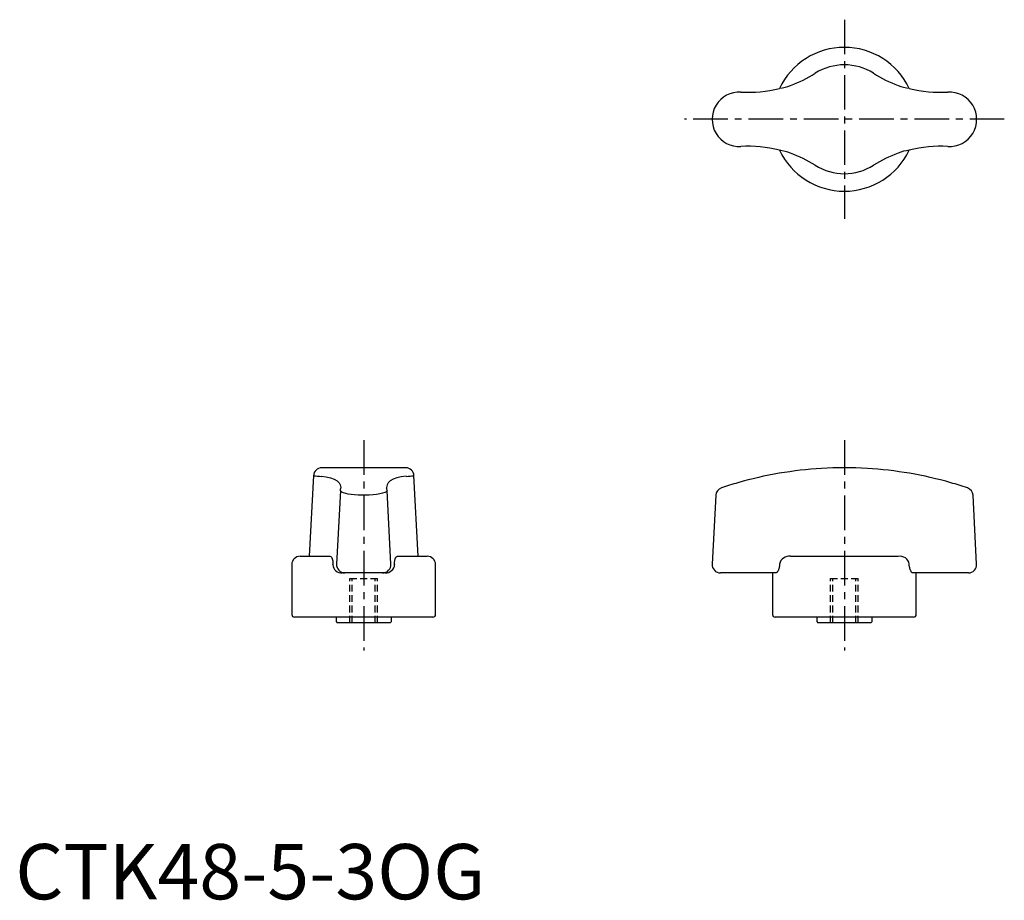
# Model space of a CAD drawing. Extents: x 1 to 179, y 0 to 159.
import ezdxf

# ---------------------------------------------------------------- set-up
doc = ezdxf.new("R2010")
doc.units = 0
doc.header["$LTSCALE"] = 5
doc.linetypes.add('CENTER', pattern=[2, 1.25, -0.25, 0.25, -0.25])
doc.linetypes.add('HIDDEN', pattern=[0.375, 0.25, -0.125])
doc.layers.get('0').update_dxf_attribs({"linetype": 'CONTINUOUS'})
doc.layers.add('1', color=1, linetype='CENTER')
doc.layers.add('2', color=2, linetype='HIDDEN')
doc.styles.add('STANDARD1', font='txt')

msp = doc.modelspace()

# ---------------------------------------------------------------- linework, layer by layer
for p, q in [((138.18, 146.59), (138.19, 146.59)), ((161.65, 146.59), (161.65, 146.59)), ((138.19, 135.41), (138.18, 135.41)), ((161.65, 135.41), (161.65, 135.41)), ((53.92, 76.58), (53.16, 62)), ((70.61, 78), (55.39, 78)), ((72.84, 62), (72.08, 76.58)), ((58.78, 73.89), (58.08, 60.58)), ((67.92, 60.58), (67.22, 73.89)), ((126.65, 73.03), (126, 60.58)), ((173.84, 60.58), (173.18, 73.03)), ((51.5, 62), (56.87, 62)), ((57.41, 60.5), (57.41, 60.58)), ((68.59, 60.58), (68.59, 60.5)), ((69.13, 62), (74.5, 62)), ((138.19, 60.58), (138.18, 60.5)), ((140.19, 62), (159.65, 62)), ((161.65, 60.5), (161.65, 60.58)), ((50, 60.5), (50, 51.5)), ((66.9, 59), (59.1, 59)), ((76, 51.5), (76, 60.5)), ((137.52, 59), (127.5, 59)), ((136.92, 59), (136.92, 51.5)), ((172.34, 59), (162.32, 59)), ((162.92, 51.5), (162.92, 59)), ((75.5, 51), (50.5, 51)), ((58, 51), (58, 50.2)), ((58, 50.2), (58.2, 50)), ((67.8, 50), (58.2, 50)), ((67.8, 50), (68, 50.2)), ((68, 50.2), (68, 51)), ((162.42, 51), (137.42, 51)), ((144.92, 51), (144.92, 50.2)), ((144.92, 50.2), (145.12, 50)), ((154.72, 50), (145.12, 50)), ((154.72, 50), (154.92, 50.2)), ((154.92, 50.2), (154.92, 51))]:
    msp.add_line(p, q)
at = {"flags": 128}
for points in [[(55.33, 76.46), (56.24, 76.34), (57.02, 76.17), (57.68, 75.94), (58.2, 75.64), (58.55, 75.31), (58.77, 74.91), (58.85, 74.45), (58.85, 74.32)], [(70.67, 76.46), (69.76, 76.34), (68.98, 76.17), (68.32, 75.94), (67.8, 75.64), (67.45, 75.31), (67.23, 74.91), (67.15, 74.45), (67.15, 74.32)], [(58.78, 73.89), (58.82, 74.17), (58.83, 74.22)], [(67.22, 73.89), (67.2, 73.8), (67.05, 73.66), (66.79, 73.52), (66.4, 73.39), (65.91, 73.28), (65.32, 73.18), (64.7, 73.11), (64.01, 73.05), (63.33, 73.03), (62.63, 73.03), (61.98, 73.06), (61.34, 73.1), (60.75, 73.17), (60.21, 73.25), (59.74, 73.36), (59.35, 73.47), (59.05, 73.6), (58.85, 73.73), (58.78, 73.89)], [(58.83, 74.22), (58.85, 74.31), (58.85, 74.32)], [(67.17, 74.22), (67.15, 74.31), (67.15, 74.32)], [(67.22, 73.89), (67.18, 74.17), (67.17, 74.22)], [(56.87, 62), (57.04, 61.96), (57.19, 61.82), (57.32, 61.55), (57.39, 61.2), (57.41, 60.76), (57.41, 60.58)], [(68.59, 60.58), (68.59, 60.9), (68.62, 61.26), (68.68, 61.55), (68.82, 61.85), (68.97, 61.96), (69.13, 62)], [(138.18, 60.5), (138.18, 60.29), (138.17, 60.19), (138.15, 60.08), (138.11, 59.89), (138.06, 59.71), (138.03, 59.61), (137.98, 59.51), (137.94, 59.41), (137.89, 59.33), (137.85, 59.25), (137.8, 59.19), (137.75, 59.13), (137.7, 59.09), (137.66, 59.05), (137.61, 59.02), (137.56, 59.01), (137.52, 59)], [(162.32, 59), (162.26, 59.01), (162.2, 59.04), (162.14, 59.08), (162.08, 59.14), (162.02, 59.21), (161.97, 59.29), (161.91, 59.39), (161.86, 59.5), (161.82, 59.58), (161.79, 59.68), (161.75, 59.78), (161.73, 59.89), (161.69, 60.08), (161.67, 60.18), (161.66, 60.28), (161.66, 60.39), (161.65, 60.5)]]:
    msp.add_lwpolyline(points, dxfattribs=at)
for centre, radius, start, end in [((149.92, 141), 13, 25.483, 154.517), ((149.92, 141), 9.84, 57.641, 122.359), ((132.52, 168.45), 22.66, 289.7765, 302.359), ((167.31, 168.45), 22.66, 237.641, 250.2235), ((132.52, 168.45), 22.58, 266.6536, 284.515), ((137.3, 153.87), 7.33, 276.9513, 293.2357), ((162.65, 154.26), 7.73, 247.1877, 262.6253), ((167.31, 168.45), 22.58, 255.485, 273.3464), ((130.92, 141), 4.92, 86.6536, 273.3464), ((168.92, 141), 4.92, 266.6536, 93.3464), ((132.52, 113.55), 22.58, 75.485, 93.3464), ((149.92, 141), 13, 205.483, 334.517), ((137.19, 127.74), 7.73, 67.1877, 82.6253), ((162.54, 128.13), 7.33, 96.9513, 113.2357), ((167.31, 113.55), 22.58, 86.6536, 104.515), ((132.52, 113.55), 22.66, 57.641, 70.2235), ((167.31, 113.55), 22.66, 109.7765, 122.359), ((149.92, 141), 9.84, 237.641, 302.359), ((55.42, 76.5), 1.5, 90.9098, 177.074), ((65.81, 208.25), 132.21, 264.8414, 265.4523), ((70.58, 76.5), 1.5, 2.926, 89.0902), ((60.19, 208.25), 132.21, 274.5477, 275.1586), ((149.92, 8), 70, 93.3986, 105.9653), ((149.92, 8), 70, 86.6014, 93.3986), ((149.92, 8), 70, 74.0347, 86.6014), ((149.92, 8.01), 69.99, 105.9652, 108.5306), ((149.92, 8.01), 69.99, 71.4694, 74.0348), ((128.15, 72.95), 1.5, 108.6487, 176.8327), ((171.69, 72.95), 1.5, 3.0049, 71.3513), ((51.5, 60.5), 1.5, 90, 180), ((59.58, 60.5), 1.5, 177, 270), ((66.42, 60.5), 1.5, 270, 3), ((74.5, 60.5), 1.5, 0, 90), ((127.5, 60.5), 1.5, 177, 270), ((139.92, 60.26), 1.76, 81.0323, 169.6334), ((159.93, 60.27), 1.75, 10.0911, 99.2432), ((172.34, 60.5), 1.5, 270, 3), ((59.02, 60.61), 1.62, 184.0237, 273.0482), ((66.97, 60.63), 1.63, 267.3585, 355.5696), ((50.5, 51.5), 0.5, 180, 270), ((75.5, 51.5), 0.5, 270, 0), ((137.42, 51.5), 0.5, 180, 270), ((162.42, 51.5), 0.5, 270, 0)]:
    msp.add_arc(centre, radius, start, end)
at = {"layer": '1'}
for p, q in [((149.92, 159), (149.92, 123)), ((178.84, 141), (121, 141)), ((63, 83), (63, 45)), ((149.92, 83), (149.92, 45))]:
    msp.add_line(p, q, dxfattribs=at)
at = {"layer": '2'}
for p, q in [((60.5, 58), (65.5, 58)), ((60.5, 50), (60.5, 58)), ((60.93, 50), (60.93, 58)), ((65.07, 50), (65.07, 58)), ((65.5, 50), (65.5, 58)), ((147.42, 58), (152.42, 58)), ((147.42, 50), (147.42, 58)), ((147.85, 50), (147.85, 58)), ((151.99, 50), (151.99, 58)), ((152.42, 50), (152.42, 58))]:
    msp.add_line(p, q, dxfattribs=at)

# ---------------------------------------------------------------- texts
at = {"color": 3, "style": 'STANDARD1'}
msp.add_text('CTK48-5-3OG', height=10, dxfattribs=at).set_placement((0, 0))

doc.saveas('drawing.dxf')
